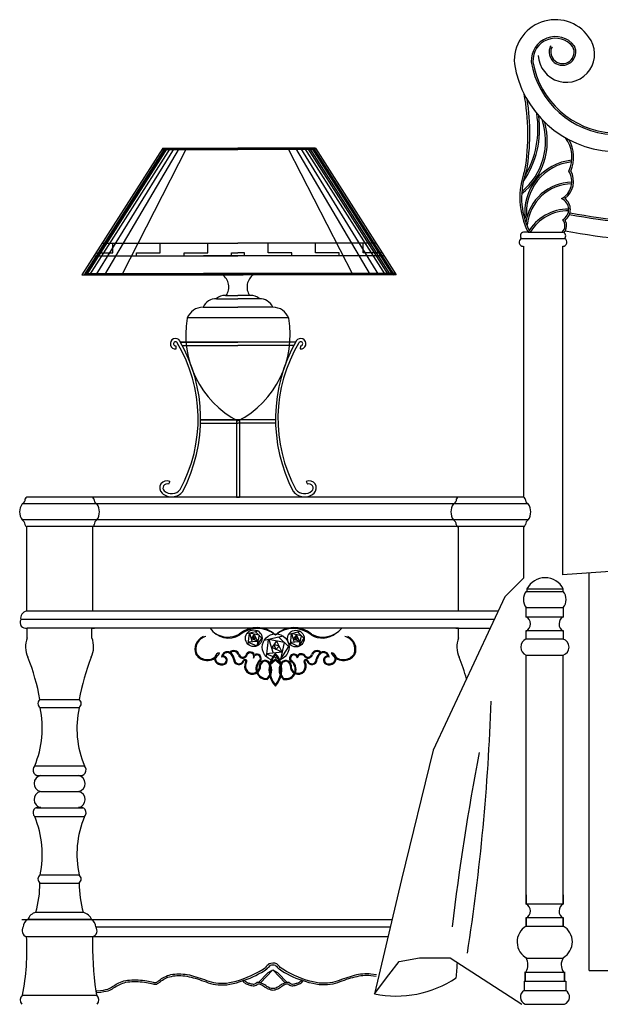
# Model space of a CAD drawing. Units: metres. Extents: x 347 to 408.6, y 4.3 to 19.3.
# Drawn here: x 360.3 to 361, y 9.7 to 10.9 of the extents above; entities that cross this region are included whole.
import ezdxf

# ---------------------------------------------------------------- set-up
doc = ezdxf.new("R2010")
doc.units = ezdxf.units.M
doc.layers.add('lines', color=2, linetype='Continuous')

msp = doc.modelspace()

# ---------------------------------------------------------------- linework, layer by layer
at = {"layer": 'lines'}
for p, q in [((360.504, 10.7587), (360.4085, 10.6089)), ((360.504, 10.7587), (360.5931, 10.7587)), ((360.6848, 10.7587), (360.5931, 10.7587)), ((360.6848, 10.7587), (360.7803, 10.6089)), ((360.9364, 10.6593), (360.9308, 10.6593)), ((360.9364, 10.6593), (360.9774, 10.6593)), ((360.9287, 10.6519), (360.9797, 10.6519)), ((360.6288, 10.6349), (360.6288, 10.6463)), ((360.6849, 10.6349), (360.6849, 10.6463)), ((360.7411, 10.6349), (360.7411, 10.6463)), ((360.9308, 10.6426), (360.9308, 10.3459)), ((360.9774, 10.2541), (360.9774, 10.6426)), ((360.6007, 10.6349), (360.5931, 10.6349)), ((360.6007, 10.6314), (360.6007, 10.6349)), ((360.6568, 10.6349), (360.6288, 10.6349)), ((360.6568, 10.6314), (360.6568, 10.6349)), ((360.713, 10.6349), (360.6849, 10.6349)), ((360.713, 10.6314), (360.713, 10.6349)), ((360.7637, 10.6349), (360.7411, 10.6349)), ((360.4085, 10.6089), (360.5992, 10.6089)), ((360.7377, 10.6089), (360.5931, 10.6089)), ((360.5194, 10.5249), (360.5197, 10.5212)), ((360.667, 10.5249), (360.6667, 10.5212)), ((360.6375, 10.4373), (360.5489, 10.4373)), ((360.5489, 10.4373), (360.5931, 10.4373)), ((360.5488, 10.4335), (360.5931, 10.4335)), ((360.5913, 10.4369), (360.5913, 10.3459)), ((360.6376, 10.4335), (360.5931, 10.4335)), ((360.595, 10.437), (360.595, 10.3459)), ((360.5125, 10.3645), (360.511, 10.3611)), ((360.6739, 10.3645), (360.6754, 10.3611)), ((360.931, 10.3459), (360.3433, 10.3459)), ((360.5913, 10.3459), (360.595, 10.3459)), ((360.9367, 10.3379), (360.3377, 10.3379)), ((360.9367, 10.3189), (360.3377, 10.3189)), ((360.9313, 10.3109), (360.3431, 10.3109)), ((360.3431, 10.2109), (360.3431, 10.3109)), ((360.4209, 10.3109), (360.4209, 10.2109)), ((360.8535, 10.3109), (360.8535, 10.2109)), ((360.9313, 10.2502), (360.9313, 10.3109)), ((361.0087, 9.7858), (361.0087, 10.2559)), ((360.9313, 10.2502), (360.9088, 10.2277)), ((360.9088, 10.2277), (360.8241, 10.0464)), ((360.9341, 10.2343), (360.9781, 10.2343)), ((360.9351, 10.2372), (360.9781, 10.2372)), ((360.9351, 10.2372), (360.9351, 10.2343)), ((360.978, 10.2343), (360.9781, 10.2343)), ((360.9781, 10.2343), (360.9781, 10.2372)), ((360.9009, 10.2109), (360.3431, 10.2109)), ((360.9339, 10.2044), (360.9783, 10.2044)), ((360.9341, 10.2151), (360.9781, 10.2151)), ((360.9341, 10.2042), (360.9341, 10.2151)), ((360.978, 10.2151), (360.978, 10.2042)), ((360.978, 10.2151), (360.9781, 10.2151)), ((360.8962, 10.2009), (360.3361, 10.2009)), ((360.4235, 10.1909), (360.3437, 10.1909)), ((360.3437, 10.1792), (360.3437, 10.1909)), ((360.5601, 10.1909), (360.4203, 10.1909)), ((360.4203, 10.1792), (360.4203, 10.1909)), ((360.7159, 10.1909), (360.5601, 10.1909)), ((360.6173, 10.1871), (360.6033, 10.184)), ((360.6064, 10.1847), (360.6049, 10.1719)), ((360.6067, 10.1847), (360.6099, 10.1746)), ((360.6181, 10.1824), (360.6067, 10.1847)), ((360.6124, 10.1836), (360.6087, 10.1782)), ((360.6166, 10.1752), (360.6124, 10.1836)), ((360.6214, 10.1791), (360.614, 10.1864)), ((360.6181, 10.1824), (360.6155, 10.1698)), ((360.6465, 10.1814), (360.6241, 10.1763)), ((360.6662, 10.1909), (360.6525, 10.1909)), ((360.6671, 10.1867), (360.6531, 10.1835)), ((360.6562, 10.1842), (360.6547, 10.1715)), ((360.6565, 10.1843), (360.6597, 10.1741)), ((360.6679, 10.1819), (360.6565, 10.1843)), ((360.6622, 10.1831), (360.6585, 10.1778)), ((360.6664, 10.1748), (360.6622, 10.1831)), ((360.6713, 10.1787), (360.6638, 10.1859)), ((360.6679, 10.1819), (360.6653, 10.1693)), ((360.8541, 10.1909), (360.7159, 10.1909)), ((360.8509, 10.1909), (360.8916, 10.1909)), ((360.8541, 10.1792), (360.8541, 10.1909)), ((360.9341, 10.1881), (360.978, 10.1881)), ((360.9341, 10.178), (360.9341, 10.1881)), ((360.978, 10.1881), (360.978, 10.178)), ((360.6166, 10.1752), (360.6051, 10.1741)), ((360.6051, 10.1741), (360.6155, 10.1698)), ((360.6166, 10.1752), (360.609, 10.1787)), ((360.6155, 10.1698), (360.6216, 10.1794)), ((360.629, 10.1774), (360.6266, 10.157)), ((360.6295, 10.1775), (360.6346, 10.1613)), ((360.6478, 10.1738), (360.6295, 10.1775)), ((360.6386, 10.1757), (360.6327, 10.1671)), ((360.6454, 10.1624), (360.6386, 10.1757)), ((360.6531, 10.1686), (360.6413, 10.1802)), ((360.6478, 10.1738), (360.6436, 10.1537)), ((360.6664, 10.1748), (360.6549, 10.1737)), ((360.6549, 10.1737), (360.6653, 10.1693)), ((360.6664, 10.1748), (360.6588, 10.1782)), ((360.6653, 10.1693), (360.6715, 10.179)), ((360.9341, 10.178), (360.9781, 10.178)), ((360.978, 10.178), (360.9781, 10.178)), ((360.6454, 10.1624), (360.627, 10.1605)), ((360.627, 10.1605), (360.6436, 10.1537)), ((360.6454, 10.1624), (360.6332, 10.1679)), ((360.6436, 10.1537), (360.6534, 10.1691)), ((360.9341, 10.1588), (360.9781, 10.1588)), ((360.9341, 9.8646), (360.9341, 10.1588)), ((360.978, 10.1588), (360.9781, 10.1588)), ((360.978, 9.8646), (360.978, 10.1588)), ((360.6304, 10.1466), (360.6374, 10.1531)), ((360.631, 10.1487), (360.6374, 10.1546)), ((360.6374, 10.1546), (360.6438, 10.1487)), ((360.6374, 10.1531), (360.6444, 10.1466)), ((360.3588, 10.1066), (360.4052, 10.1066)), ((360.3589, 10.0968), (360.4051, 10.0968)), ((360.8241, 10.0464), (360.7868, 9.8933)), ((360.3526, 10.0279), (360.4114, 10.0279)), ((360.3554, 10.0165), (360.4086, 10.0165)), ((360.3594, 9.9975), (360.4046, 9.9975)), ((360.3545, 9.9784), (360.4095, 9.9784)), ((360.3526, 9.9678), (360.4114, 9.9678)), ((360.3589, 9.8989), (360.4051, 9.8989)), ((360.7868, 9.8933), (360.7548, 9.7583)), ((360.3588, 9.8891), (360.4052, 9.8891)), ((360.9341, 9.8755), (360.9341, 9.8646)), ((360.978, 9.8755), (360.978, 9.8646)), ((360.978, 9.8755), (360.9781, 9.8755)), ((360.9339, 9.8648), (360.9783, 9.8648)), ((360.7756, 9.8459), (360.3374, 9.8459)), ((360.4195, 9.846), (360.3444, 9.846)), ((360.354, 9.8547), (360.4099, 9.8547)), ((360.9341, 9.8486), (360.978, 9.8486)), ((360.9341, 9.8486), (360.9341, 9.8384)), ((360.9341, 9.8384), (360.9341, 9.8486)), ((360.978, 9.8384), (360.978, 9.8486)), ((360.978, 9.8486), (360.978, 9.8384)), ((360.7735, 9.8372), (360.425, 9.8372)), ((360.9341, 9.8384), (360.9781, 9.8384)), ((360.978, 9.8384), (360.9781, 9.8384)), ((360.3429, 9.8259), (360.7708, 9.8259)), ((360.7717, 9.7805), (360.7838, 9.7966)), ((360.7838, 9.7966), (360.8079, 9.8006)), ((360.8079, 9.8006), (360.8442, 9.8006)), ((360.8442, 9.8006), (360.9292, 9.7458)), ((360.9341, 9.8002), (360.978, 9.8002)), ((360.6183, 9.7848), (360.6228, 9.7875)), ((360.6197, 9.7713), (360.6339, 9.786)), ((360.6228, 9.7875), (360.6257, 9.7895)), ((360.6339, 9.786), (360.6284, 9.7831)), ((360.649, 9.7713), (360.6348, 9.786)), ((360.6403, 9.7831), (360.6348, 9.786)), ((360.646, 9.7875), (360.6432, 9.7894)), ((360.6506, 9.7848), (360.646, 9.7875)), ((361.0087, 9.7858), (362.746, 9.7858)), ((360.456, 9.7728), (360.4581, 9.7734)), ((360.4581, 9.7734), (360.4603, 9.7739)), ((360.4603, 9.7739), (360.4625, 9.7743)), ((360.4625, 9.7743), (360.4649, 9.7745)), ((360.4649, 9.7745), (360.4674, 9.7747)), ((360.4674, 9.7747), (360.4699, 9.7748)), ((360.4699, 9.7748), (360.4724, 9.7748)), ((360.4724, 9.7748), (360.475, 9.7747)), ((360.475, 9.7747), (360.4776, 9.7745)), ((360.4776, 9.7745), (360.4802, 9.7742)), ((360.4802, 9.7742), (360.4827, 9.7738)), ((360.4827, 9.7738), (360.4851, 9.7735)), ((360.4851, 9.7735), (360.4873, 9.7731)), ((360.4982, 9.7729), (360.499, 9.7736)), ((360.499, 9.7736), (360.5001, 9.7744)), ((360.5001, 9.7744), (360.5013, 9.7753)), ((360.5013, 9.7753), (360.5027, 9.7762)), ((360.5013, 9.7728), (360.5024, 9.7736)), ((360.5024, 9.7736), (360.5038, 9.7745)), ((360.5027, 9.7762), (360.5042, 9.7771)), ((360.5038, 9.7745), (360.5052, 9.7754)), ((360.5042, 9.7771), (360.5059, 9.778)), ((360.5052, 9.7754), (360.5068, 9.7763)), ((360.5059, 9.778), (360.5077, 9.7789)), ((360.5068, 9.7763), (360.5085, 9.7771)), ((360.5077, 9.7789), (360.5096, 9.7797)), ((360.5085, 9.7771), (360.5103, 9.7778)), ((360.5096, 9.7797), (360.5117, 9.7803)), ((360.5103, 9.7778), (360.5122, 9.7784)), ((360.5117, 9.7803), (360.5138, 9.7809)), ((360.5122, 9.7784), (360.5143, 9.7789)), ((360.5138, 9.7809), (360.5161, 9.7813)), ((360.5143, 9.7789), (360.5164, 9.7793)), ((360.5161, 9.7813), (360.5184, 9.7816)), ((360.5164, 9.7793), (360.5186, 9.7796)), ((360.5184, 9.7816), (360.5207, 9.7817)), ((360.5186, 9.7796), (360.5208, 9.7797)), ((360.5207, 9.7817), (360.5231, 9.7818)), ((360.5208, 9.7797), (360.5231, 9.7798)), ((360.5231, 9.7818), (360.5256, 9.7818)), ((360.5231, 9.7798), (360.5255, 9.7798)), ((360.5255, 9.7798), (360.5279, 9.7796)), ((360.5256, 9.7818), (360.5281, 9.7816)), ((360.5279, 9.7796), (360.5303, 9.7793)), ((360.5281, 9.7816), (360.5306, 9.7813)), ((360.5303, 9.7793), (360.5327, 9.779)), ((360.5306, 9.7813), (360.5331, 9.7809)), ((360.5327, 9.779), (360.5352, 9.7785)), ((360.5331, 9.7809), (360.5356, 9.7805)), ((360.5352, 9.7785), (360.5376, 9.7779)), ((360.5356, 9.7805), (360.5381, 9.7799)), ((360.5376, 9.7779), (360.5401, 9.7773)), ((360.5381, 9.7799), (360.5406, 9.7792)), ((360.5401, 9.7773), (360.5426, 9.7766)), ((360.5406, 9.7792), (360.5432, 9.7785)), ((360.5426, 9.7766), (360.5451, 9.7758)), ((360.5432, 9.7785), (360.5457, 9.7777)), ((360.5451, 9.7758), (360.5476, 9.775)), ((360.5457, 9.7777), (360.5482, 9.7769)), ((360.5476, 9.775), (360.5501, 9.7741)), ((360.5482, 9.7769), (360.5508, 9.776)), ((360.5501, 9.7741), (360.5527, 9.7732)), ((360.5508, 9.776), (360.5533, 9.775)), ((360.5533, 9.775), (360.5559, 9.7741)), ((360.5559, 9.7741), (360.5586, 9.7733)), ((360.5586, 9.7733), (360.5613, 9.7725)), ((360.587, 9.7722), (360.5909, 9.7733)), ((360.5909, 9.7733), (360.5951, 9.7745)), ((360.5951, 9.7745), (360.5994, 9.7761)), ((360.5957, 9.7726), (360.6001, 9.7742)), ((360.5994, 9.7761), (360.604, 9.7779)), ((360.6001, 9.7742), (360.6005, 9.7744)), ((360.604, 9.7779), (360.6088, 9.78)), ((360.6088, 9.78), (360.6136, 9.7823)), ((360.6136, 9.7823), (360.6183, 9.7848)), ((360.6175, 9.7718), (360.6284, 9.7831)), ((360.6513, 9.7718), (360.6403, 9.7831)), ((360.6553, 9.7823), (360.6506, 9.7848)), ((360.6601, 9.78), (360.6553, 9.7823)), ((360.6648, 9.7779), (360.6601, 9.78)), ((360.6694, 9.7761), (360.6648, 9.7779)), ((360.6687, 9.7742), (360.6683, 9.7744)), ((360.6732, 9.7726), (360.6687, 9.7742)), ((360.6738, 9.7745), (360.6694, 9.7761)), ((360.678, 9.7733), (360.6738, 9.7745)), ((360.6819, 9.7722), (360.678, 9.7733)), ((360.7103, 9.7733), (360.7076, 9.7725)), ((360.7129, 9.7741), (360.7103, 9.7733)), ((360.7155, 9.775), (360.7129, 9.7741)), ((360.7181, 9.776), (360.7155, 9.775)), ((360.7188, 9.7741), (360.7162, 9.7732)), ((360.7206, 9.7769), (360.7181, 9.776)), ((360.7213, 9.775), (360.7188, 9.7741)), ((360.7232, 9.7777), (360.7206, 9.7769)), ((360.7238, 9.7758), (360.7213, 9.775)), ((360.7257, 9.7785), (360.7232, 9.7777)), ((360.7263, 9.7766), (360.7238, 9.7758)), ((360.7283, 9.7792), (360.7257, 9.7785)), ((360.7288, 9.7773), (360.7263, 9.7766)), ((360.7308, 9.7799), (360.7283, 9.7792)), ((360.7313, 9.7779), (360.7288, 9.7773)), ((360.7333, 9.7805), (360.7308, 9.7799)), ((360.7337, 9.7785), (360.7313, 9.7779)), ((360.7358, 9.7809), (360.7333, 9.7805)), ((360.7362, 9.779), (360.7337, 9.7785)), ((360.7383, 9.7813), (360.7358, 9.7809)), ((360.7386, 9.7793), (360.7362, 9.779)), ((360.7408, 9.7816), (360.7383, 9.7813)), ((360.741, 9.7796), (360.7386, 9.7793)), ((360.7433, 9.7818), (360.7408, 9.7816)), ((360.7434, 9.7798), (360.741, 9.7796)), ((360.7457, 9.7818), (360.7433, 9.7818)), ((360.7457, 9.7798), (360.7434, 9.7798)), ((360.7482, 9.7817), (360.7457, 9.7818)), ((360.7481, 9.7797), (360.7457, 9.7798)), ((360.7503, 9.7796), (360.7481, 9.7797)), ((360.7505, 9.7816), (360.7482, 9.7817)), ((360.7567, 9.7788), (360.7503, 9.7796)), ((360.7569, 9.7808), (360.7505, 9.7816)), ((360.7548, 9.7583), (360.7717, 9.7805)), ((360.9331, 9.7732), (360.9331, 9.7841)), ((360.9331, 9.7841), (360.9331, 9.7732)), ((360.9331, 9.784), (360.9797, 9.784)), ((360.9797, 9.7732), (360.9797, 9.7841)), ((360.9797, 9.7841), (360.9797, 9.7732)), ((360.4249, 9.7617), (360.426, 9.7618)), ((360.426, 9.7618), (360.4305, 9.7623)), ((360.4305, 9.7623), (360.434, 9.7627)), ((360.434, 9.7627), (360.4368, 9.7633)), ((360.4368, 9.7633), (360.439, 9.7638)), ((360.4372, 9.7613), (360.4396, 9.7619)), ((360.439, 9.7638), (360.4407, 9.7645)), ((360.4396, 9.7619), (360.4415, 9.7626)), ((360.4407, 9.7645), (360.4421, 9.7651)), ((360.4415, 9.7626), (360.4431, 9.7634)), ((360.4421, 9.7651), (360.4434, 9.7659)), ((360.4431, 9.7634), (360.4445, 9.7642)), ((360.4434, 9.7659), (360.4447, 9.7667)), ((360.4445, 9.7642), (360.4458, 9.7651)), ((360.4447, 9.7667), (360.4461, 9.7676)), ((360.4458, 9.7651), (360.4472, 9.766)), ((360.4461, 9.7676), (360.4475, 9.7685)), ((360.4472, 9.766), (360.4486, 9.7669)), ((360.4475, 9.7685), (360.449, 9.7695)), ((360.4486, 9.7669), (360.45, 9.7678)), ((360.449, 9.7695), (360.4506, 9.7704)), ((360.45, 9.7678), (360.4516, 9.7686)), ((360.4506, 9.7704), (360.4523, 9.7712)), ((360.4516, 9.7686), (360.4532, 9.7694)), ((360.4523, 9.7712), (360.4541, 9.772)), ((360.4532, 9.7694), (360.4549, 9.7702)), ((360.4541, 9.772), (360.456, 9.7728)), ((360.4549, 9.7702), (360.4567, 9.7709)), ((360.4567, 9.7709), (360.4586, 9.7714)), ((360.4586, 9.7714), (360.4606, 9.7719)), ((360.4606, 9.7719), (360.4628, 9.7723)), ((360.4628, 9.7723), (360.4651, 9.7725)), ((360.4651, 9.7725), (360.4675, 9.7727)), ((360.4675, 9.7727), (360.4699, 9.7728)), ((360.4699, 9.7728), (360.4724, 9.7728)), ((360.4724, 9.7728), (360.4749, 9.7727)), ((360.4749, 9.7727), (360.4774, 9.7725)), ((360.4774, 9.7725), (360.4799, 9.7722)), ((360.4799, 9.7722), (360.4824, 9.7719)), ((360.4824, 9.7719), (360.4847, 9.7715)), ((360.4847, 9.7715), (360.4869, 9.7711)), ((360.4869, 9.7711), (360.4889, 9.7707)), ((360.4873, 9.7731), (360.4893, 9.7727)), ((360.4889, 9.7707), (360.4907, 9.7704)), ((360.4893, 9.7727), (360.4911, 9.7723)), ((360.4907, 9.7704), (360.4922, 9.7701)), ((360.4911, 9.7723), (360.4926, 9.772)), ((360.4922, 9.7701), (360.4934, 9.7698)), ((360.4926, 9.772), (360.4937, 9.7718)), ((360.4934, 9.7698), (360.4944, 9.7696)), ((360.4937, 9.7718), (360.4946, 9.7716)), ((360.4944, 9.7696), (360.4953, 9.7695)), ((360.4946, 9.7716), (360.4953, 9.7715)), ((360.4953, 9.7715), (360.4959, 9.7716)), ((360.4953, 9.7695), (360.4962, 9.7696)), ((360.4959, 9.7716), (360.4964, 9.7717)), ((360.4962, 9.7696), (360.4971, 9.7698)), ((360.4964, 9.7717), (360.4969, 9.772)), ((360.4969, 9.772), (360.4975, 9.7724)), ((360.4971, 9.7698), (360.4979, 9.7703)), ((360.4975, 9.7724), (360.4982, 9.7729)), ((360.4979, 9.7703), (360.4987, 9.7708)), ((360.4987, 9.7708), (360.4994, 9.7713)), ((360.4994, 9.7713), (360.5002, 9.772)), ((360.5002, 9.772), (360.5013, 9.7728)), ((360.5527, 9.7732), (360.5553, 9.7722)), ((360.5553, 9.7722), (360.558, 9.7713)), ((360.558, 9.7713), (360.5607, 9.7705)), ((360.5607, 9.7705), (360.5636, 9.7698)), ((360.5613, 9.7725), (360.5641, 9.7718)), ((360.5636, 9.7698), (360.5666, 9.7692)), ((360.5641, 9.7718), (360.5669, 9.7712)), ((360.5666, 9.7692), (360.5697, 9.7688)), ((360.5669, 9.7712), (360.5699, 9.7708)), ((360.5697, 9.7688), (360.573, 9.7687)), ((360.5699, 9.7708), (360.573, 9.7707)), ((360.573, 9.7707), (360.5762, 9.7707)), ((360.573, 9.7687), (360.5763, 9.7687)), ((360.5762, 9.7707), (360.5796, 9.771)), ((360.5763, 9.7687), (360.5799, 9.769)), ((360.5796, 9.771), (360.5832, 9.7715)), ((360.5799, 9.769), (360.5835, 9.7695)), ((360.5832, 9.7715), (360.587, 9.7722)), ((360.5835, 9.7695), (360.5874, 9.7703)), ((360.5874, 9.7703), (360.5914, 9.7713)), ((360.5914, 9.7713), (360.5957, 9.7726)), ((360.6774, 9.7713), (360.6732, 9.7726)), ((360.6815, 9.7703), (360.6774, 9.7713)), ((360.6853, 9.7695), (360.6815, 9.7703)), ((360.6857, 9.7715), (360.6819, 9.7722)), ((360.689, 9.769), (360.6853, 9.7695)), ((360.6892, 9.771), (360.6857, 9.7715)), ((360.6925, 9.7687), (360.689, 9.769)), ((360.6926, 9.7707), (360.6892, 9.771)), ((360.6959, 9.7687), (360.6925, 9.7687)), ((360.6959, 9.7707), (360.6926, 9.7707)), ((360.699, 9.7708), (360.6959, 9.7707)), ((360.6992, 9.7688), (360.6959, 9.7687)), ((360.702, 9.7712), (360.699, 9.7708)), ((360.7023, 9.7692), (360.6992, 9.7688)), ((360.7048, 9.7718), (360.702, 9.7712)), ((360.7053, 9.7698), (360.7023, 9.7692)), ((360.7076, 9.7725), (360.7048, 9.7718)), ((360.7081, 9.7705), (360.7053, 9.7698)), ((360.7109, 9.7713), (360.7081, 9.7705)), ((360.7136, 9.7722), (360.7109, 9.7713)), ((360.7162, 9.7732), (360.7136, 9.7722)), ((360.9318, 9.7732), (360.981, 9.7732)), ((360.9318, 9.7732), (360.9318, 9.7623)), ((360.9318, 9.7623), (360.981, 9.7623)), ((360.981, 9.7732), (360.981, 9.7623)), ((360.3381, 9.7566), (360.4259, 9.7566)), ((360.4253, 9.7598), (360.4261, 9.7598)), ((360.4261, 9.7598), (360.4307, 9.7603)), ((360.4307, 9.7603), (360.4343, 9.7608)), ((360.4343, 9.7608), (360.4372, 9.7613)), ((360.7548, 9.7583), (360.7551, 9.7584)), ((360.9331, 9.7459), (360.9797, 9.7459))]:
    msp.add_line(p, q, dxfattribs=at)
at = {"layer": 'lines', "linetype": 'ByBlock', "ltscale": 5000}
for p, q in [((360.5066, 10.7587), (360.4112, 10.6089)), ((360.5075, 10.7587), (360.412, 10.6089)), ((360.5084, 10.7587), (360.4129, 10.6089)), ((360.5093, 10.7587), (360.4139, 10.6089)), ((360.5129, 10.7587), (360.4174, 10.6089)), ((360.5176, 10.7587), (360.425, 10.6089)), ((360.5235, 10.7587), (360.4351, 10.6089)), ((360.5323, 10.7587), (360.4555, 10.6089)), ((360.503, 10.7572), (360.5931, 10.7572)), ((360.6848, 10.7572), (360.5931, 10.7572)), ((360.6522, 10.7587), (360.7291, 10.6089)), ((360.6611, 10.7587), (360.7494, 10.6089)), ((360.667, 10.7587), (360.7595, 10.6089)), ((360.6717, 10.7587), (360.7671, 10.6089)), ((360.6752, 10.7587), (360.7707, 10.6089)), ((360.6779, 10.7587), (360.7733, 10.6089)), ((360.6806, 10.7587), (360.776, 10.6089)), ((360.6823, 10.7587), (360.778, 10.6085)), ((360.4324, 10.6463), (360.5931, 10.6463)), ((360.4451, 10.6349), (360.4451, 10.6463)), ((360.5012, 10.6349), (360.5012, 10.6463)), ((360.5574, 10.6349), (360.5574, 10.6463)), ((360.7564, 10.6463), (360.5931, 10.6463)), ((360.4229, 10.6314), (360.5931, 10.6314)), ((360.4251, 10.6349), (360.4451, 10.6349)), ((360.4732, 10.6314), (360.4732, 10.6349)), ((360.4732, 10.6349), (360.5012, 10.6349)), ((360.5293, 10.6314), (360.5293, 10.6349)), ((360.5293, 10.6349), (360.5574, 10.6349)), ((360.766, 10.6314), (360.5525, 10.6314)), ((360.5855, 10.6314), (360.5855, 10.6349)), ((360.5855, 10.6349), (360.5931, 10.6349)), ((360.413, 10.6104), (360.5992, 10.6104)), ((360.7793, 10.6104), (360.5525, 10.6104)), ((360.7803, 10.6089), (360.6114, 10.6089)), ((360.5677, 10.5806), (360.5931, 10.5805)), ((360.5782, 10.5843), (360.5931, 10.5842)), ((360.6079, 10.5843), (360.5931, 10.5842)), ((360.6184, 10.5806), (360.5931, 10.5805)), ((360.5518, 10.5707), (360.5931, 10.5707)), ((360.6344, 10.5707), (360.5931, 10.5707)), ((360.5333, 10.5583), (360.6529, 10.5583)), ((360.6612, 10.5291), (360.5252, 10.5291)), ((360.5252, 10.5291), (360.5931, 10.5291)), ((360.5273, 10.5253), (360.5931, 10.5253)), ((360.6591, 10.5253), (360.5931, 10.5253))]:
    msp.add_line(p, q, dxfattribs=at)
at = {"layer": 'lines'}
for points in [[(360.6143, 10.1798), (360.6106, 10.1809), (360.6121, 10.1773)], [(360.6417, 10.1696), (360.6357, 10.1714), (360.6381, 10.1656)], [(360.6641, 10.1793), (360.6604, 10.1804), (360.6619, 10.1768)]]:
    msp.add_lwpolyline(points, close=True, dxfattribs=at)
for centre, radius in [((360.6118, 10.1789), 0.00986), ((360.6377, 10.1683), 0.0158), ((360.6616, 10.1785), 0.00986)]:
    msp.add_circle(centre, radius, dxfattribs=at)
for centre, radius, start, end in [((360.9686, 10.8622), 0.0485, 35.6997, 184.3594), ((360.9686, 10.8622), 0.0285, 37.7744, 182.8663), ((360.9686, 10.8622), 0.0265, 38.191, 182.6183), ((360.9818, 10.8699), 0.0333, 182.4093, 38.2365), ((360.9771, 10.8725), 0.0158, 153.0472, 26.9528), ((360.9771, 10.8725), 0.0138, 153.0472, 26.1764), ((361.0418, 10.8778), 0.1231, 189.0191, 266.6509), ((361.0418, 10.8778), 0.1031, 189.5115, 266.9315), ((361.0418, 10.8778), 0.1011, 189.5782, 266.9642), ((360.6863, 10.7749), 0.25, 350.3032, 11.0916), ((360.6831, 10.7758), 0.2554, 350.2036, 9.1396), ((360.839, 10.7817), 0.1091, 328.5845, 9.4878), ((360.8789, 10.7674), 0.0803, 308.3955, 15.9332), ((360.8789, 10.7674), 0.0783, 309.7278, 18.6989), ((360.839, 10.7817), 0.1111, 325.5388, 7.7989), ((360.9506, 10.7481), 0.0378, 334.0051, 37.2971), ((360.9506, 10.7481), 0.0398, 335.595, 31.4648), ((360.9944, 10.6829), 0.0619, 96.15, 186.5909), ((360.9944, 10.6829), 0.0599, 96.15, 186.5909), ((361.0179, 10.7001), 0.0912, 159.0343, 206.6025), ((361.0179, 10.7001), 0.0892, 159.0343, 205.8016), ((360.9653, 10.7192), 0.0229, 298.2455, 32.6575), ((360.9653, 10.7192), 0.0249, 306.1585, 30.076), ((360.9889, 10.6629), 0.0556, 90.7078, 172.2799), ((360.9889, 10.6629), 0.0536, 90.8972, 174.8799), ((360.9704, 10.6861), 0.0141, 299.2424, 66.2157), ((360.9704, 10.6861), 0.0161, 307.2617, 53.7043), ((360.9843, 10.6312), 0.0555, 89.7044, 149.646), ((360.9843, 10.6312), 0.0535, 89.7429, 148.3842), ((361.1039, 11.2878), 0.6189, 258.9706, 284.1996), ((361.1039, 11.2871), 0.6162, 258.9775, 284.192), ((360.9696, 10.6669), 0.0104, 313.2665, 41.5437), ((360.9696, 10.6669), 0.0124, 318.9257, 30.9634), ((360.9316, 10.655), 0.00432, 100.1163, 227.4477), ((360.9767, 10.655), 0.00432, 312.5523, 79.8837), ((361.1041, 11.294), 0.645, 258.9515, 284.2937), ((360.9308, 10.6475), 0.00489, 116.4058, 269.8315), ((360.9774, 10.6475), 0.00489, 270.1685, 63.5942), ((360.5647, 10.5944), 0.0176, 325.6014, 55.651), ((360.6214, 10.5944), 0.0176, 124.349, 214.3986), ((360.5677, 10.5628), 0.0178, 90, 153.8109), ((360.5771, 10.5708), 0.0136, 85.2699, 133.6097), ((360.609, 10.5708), 0.0136, 46.3903, 94.7301), ((360.6184, 10.5628), 0.0178, 26.1891, 90), ((360.5521, 10.5502), 0.0204, 90.9754, 159.1082), ((360.6341, 10.5502), 0.0204, 20.8918, 89.0246), ((360.6458, 10.5376), 0.1145, 169.9962, 242.6044), ((360.5404, 10.5376), 0.1145, 297.3956, 10.0038), ((360.5192, 10.5273), 0.00616, 32.0735, 275.454), ((360.3636, 10.4384), 0.1853, 332.3858, 29.8079), ((360.8228, 10.4384), 0.1853, 150.1921, 207.6142), ((360.6673, 10.5273), 0.00616, 264.546, 147.9265), ((360.5192, 10.5273), 0.00242, 32.0735, 275.454), ((360.3704, 10.4386), 0.1756, 331.461, 30.8136), ((360.816, 10.4386), 0.1756, 149.1864, 208.539), ((360.6673, 10.5273), 0.00242, 264.546, 147.9265), ((360.5091, 10.3567), 0.00849, 66.2695, 227.016), ((360.5091, 10.3567), 0.00475, 66.2695, 227.016), ((360.6773, 10.3567), 0.00849, 312.984, 113.7305), ((360.6773, 10.3567), 0.00475, 312.984, 113.7305), ((360.3438, 10.3432), 0.00268, 100.7984, 164.9842), ((360.4201, 10.3432), 0.00268, 15.0158, 79.2016), ((360.5146, 10.3627), 0.0166, 227.0772, 322.3729), ((360.5146, 10.3626), 0.0127, 226.9126, 322.2806), ((360.6718, 10.3627), 0.0166, 217.6271, 312.9228), ((360.6718, 10.3626), 0.0127, 217.7194, 313.0874), ((360.8543, 10.3432), 0.00268, 100.7984, 164.9842), ((360.9305, 10.3432), 0.00268, 15.0158, 79.2016), ((360.3516, 10.3284), 0.0169, 145.6843, 214.3157), ((360.3353, 10.3433), 0.00594, 293.6015, 5.9776), ((360.4286, 10.3433), 0.00594, 174.0224, 246.3985), ((360.4123, 10.3284), 0.0169, 325.6843, 34.3157), ((360.862, 10.3284), 0.0169, 145.6843, 214.3157), ((360.8458, 10.3433), 0.00594, 293.6015, 5.9776), ((360.939, 10.3433), 0.00594, 174.0224, 246.3985), ((360.9227, 10.3284), 0.0169, 325.6843, 34.3157), ((360.334, 10.3128), 0.00713, 4.0724, 58.2419), ((360.3439, 10.3136), 0.00284, 182.7618, 252.4722), ((360.4201, 10.3136), 0.00284, 287.5278, 357.2382), ((360.43, 10.3128), 0.00713, 121.7581, 175.9276), ((360.8444, 10.3128), 0.00713, 4.0724, 58.2419), ((360.8543, 10.3136), 0.00284, 182.7618, 252.4722), ((360.9305, 10.3136), 0.00284, 287.5278, 357.2382), ((360.9404, 10.3128), 0.00713, 121.7581, 175.9276), ((361.8603, -2.8056), 13.0895, 85.9826, 93.86786), ((360.9566, 10.2263), 0.0241, 26.9048, 153.1131), ((360.9466, 10.2247), 0.0157, 142.5334, 217.4666), ((360.9663, 10.2247), 0.0152, 320.817, 39.183), ((360.3445, 10.2024), 0.0086, 99.939, 190.2048), ((360.9296, 10.1958), 0.00958, 298.4959, 63.2217), ((360.9826, 10.1958), 0.00958, 116.7783, 241.5041), ((360.3421, 10.1975), 0.00686, 150.9844, 283.5611), ((360.4219, 10.1975), 0.00686, 256.4389, 283.5611), ((360.5819, 10.2051), 0.026, 213.2929, 300.9124), ((360.581, 10.2086), 0.0283, 237.3129, 298.7721), ((360.6155, 10.1601), 0.0315, 45.7891, 131.3939), ((360.6162, 10.1578), 0.0327, 49.5965, 130.0617), ((360.6593, 10.1601), 0.0315, 48.6061, 134.2109), ((360.6586, 10.1578), 0.0327, 49.9383, 130.4035), ((360.6929, 10.2051), 0.026, 239.0876, 308.3442), ((360.6938, 10.2086), 0.0283, 241.2279, 321.2761), ((360.8525, 10.1975), 0.00686, 256.4389, 283.5611), ((360.3699, 10.1688), 0.0282, 158.2318, 206.0757), ((360.3941, 10.1688), 0.0282, 333.9243, 21.7682), ((360.5585, 10.1659), 0.0164, 114.0476, 202.3457), ((360.5585, 10.1659), 0.0153, 102.3075, 201.9354), ((360.7163, 10.1659), 0.0153, 338.0646, 77.6925), ((360.7163, 10.1659), 0.0164, 337.6543, 65.9524), ((360.8803, 10.1688), 0.0282, 158.2318, 206.0757), ((360.9381, 10.1684), 0.0104, 112.6267, 247.3733), ((360.9748, 10.1684), 0.0101, 288.7349, 71.2651), ((360.5568, 10.1687), 0.0162, 213.9541, 334.036), ((360.5568, 10.1687), 0.0151, 214.3703, 321.0388), ((360.5723, 10.1548), 0.0069, 98.1888, 231.686), ((360.5723, 10.1548), 0.00582, 130.6693, 231.3946), ((360.5805, 10.1561), 0.00682, 61.3828, 175.1686), ((360.5805, 10.1561), 0.00574, 61.9076, 159.8943), ((360.5753, 10.1528), 0.00525, 294.5543, 92.1973), ((360.5767, 10.1517), 0.0115, 11.2151, 55.421), ((360.5881, 10.1576), 0.00675, 17.3352, 133.5095), ((360.5767, 10.1517), 0.0126, 10.7182, 55.6939), ((360.5881, 10.1576), 0.00567, 17.3352, 133.5095), ((360.5988, 10.1609), 0.00547, 197.3352, 327.8119), ((360.5988, 10.1609), 0.00439, 197.3352, 325.3289), ((360.6076, 10.1573), 0.00537, 21.4973, 167.6911), ((360.6076, 10.1573), 0.00429, 332.9019, 170.2244), ((360.6155, 10.155), 0.00408, 324.3021, 175.0285), ((360.6155, 10.155), 0.00516, 322.7014, 124.0462), ((360.6589, 10.1417), 0.0291, 138.5084, 222.4366), ((360.6589, 10.1417), 0.0281, 138.5084, 219.965), ((360.6159, 10.1417), 0.0281, 320.035, 41.4916), ((360.6159, 10.1417), 0.0291, 317.5634, 41.4916), ((360.6593, 10.155), 0.00516, 37.7906, 218.3549), ((360.6593, 10.155), 0.00408, 4.9715, 215.6979), ((360.668, 10.1547), 0.00581, 43.3719, 143.5664), ((360.668, 10.1547), 0.00473, 44.6585, 172.2151), ((360.676, 10.1609), 0.00547, 212.1881, 342.6648), ((360.676, 10.1609), 0.00439, 210.8114, 342.6648), ((360.6867, 10.1576), 0.00675, 46.4905, 162.6648), ((360.6867, 10.1576), 0.00567, 46.4905, 162.6648), ((360.6981, 10.1517), 0.0126, 124.3061, 169.2818), ((360.6981, 10.1517), 0.0115, 124.579, 168.7849), ((360.6943, 10.1561), 0.00682, 4.8314, 118.6172), ((360.6943, 10.1561), 0.00574, 20.1057, 118.0924), ((360.6995, 10.1528), 0.00525, 87.8027, 245.4457), ((360.7025, 10.1548), 0.0069, 308.314, 81.8112), ((360.718, 10.1687), 0.0162, 205.964, 326.0459), ((360.7025, 10.1548), 0.00582, 308.6054, 49.3307), ((360.718, 10.1687), 0.0151, 218.9612, 325.6297), ((360.0956, 10.0581), 0.2676, 10.4283, 21.5392), ((360.6684, 10.0581), 0.2676, 158.4608, 169.5717), ((360.5741, 10.158), 0.0105, 234.8723, 288.7795), ((360.5741, 10.158), 0.00942, 235.0578, 288.4381), ((360.5753, 10.1528), 0.00417, 295.2807, 112.6775), ((360.5942, 10.1539), 0.00625, 180.4287, 342.4101), ((360.5942, 10.1539), 0.00517, 179.3764, 343.0099), ((360.6013, 10.1515), 0.00237, 314.3083, 157.2219), ((360.6013, 10.1515), 0.00129, 308.3083, 155.2706), ((360.6104, 10.1458), 0.00952, 150.4027, 6.552), ((360.6104, 10.1458), 0.00844, 151.5705, 7.3184), ((360.627, 10.1429), 0.0127, 130.2023, 272.9318), ((360.627, 10.1429), 0.0116, 129.5962, 271.2701), ((360.6251, 10.1463), 0.00638, 21.5959, 174.8143), ((360.6251, 10.1463), 0.0053, 2.9613, 173.6322), ((360.6192, 10.1413), 0.0129, 308.9632, 31.7692), ((360.6192, 10.1413), 0.0139, 307.459, 31.7692), ((360.6556, 10.1413), 0.0139, 148.2308, 232.541), ((360.6556, 10.1413), 0.0129, 148.2308, 231.4503), ((360.6497, 10.1463), 0.00638, 5.1857, 158.4041), ((360.6497, 10.1463), 0.0053, 6.3678, 177.0387), ((360.6497, 10.1422), 0.0122, 257.9663, 58.8996), ((360.6497, 10.1422), 0.0111, 259.2227, 59.9486), ((360.6644, 10.1458), 0.00952, 173.448, 29.5973), ((360.6644, 10.1458), 0.00844, 172.6816, 28.4295), ((360.6735, 10.1515), 0.00237, 22.7781, 225.6917), ((360.6735, 10.1515), 0.00129, 24.7294, 231.6917), ((360.6806, 10.1539), 0.00625, 197.5899, 359.5713), ((360.6806, 10.1539), 0.00517, 196.9901, 0.6236), ((360.6995, 10.1528), 0.00417, 67.3225, 244.7193), ((360.7007, 10.158), 0.0105, 251.2205, 305.1277), ((360.7007, 10.158), 0.00942, 251.5619, 304.9422), ((360.606, 10.0581), 0.2676, 15.7731, 21.5392), ((360.3625, 10.1017), 0.00613, 127.3274, 233.7688), ((360.4014, 10.1017), 0.00613, 306.2312, 52.6726), ((358.4194, 10.1866), 2.4746, 351.1563, 358.094), ((360.2458, 10.0724), 0.1157, 337.3691, 12.1433), ((360.5182, 10.0724), 0.1157, 167.8567, 202.6309), ((363.8739, 9.4718), 3.0495, 169.1911, 173.1109), ((360.3575, 10.0231), 0.00693, 135.6737, 288.3405), ((360.4064, 10.0231), 0.00693, 251.6595, 44.3263), ((360.3615, 10.007), 0.00971, 100.3775, 257.536), ((360.4025, 10.007), 0.00971, 282.464, 79.6225), ((360.3615, 9.988), 0.00971, 102.3657, 259.7208), ((360.4025, 9.988), 0.00971, 280.2792, 77.6343), ((360.3571, 9.9725), 0.00652, 66.395, 225.9885), ((360.4069, 9.9725), 0.00652, 314.0115, 113.605), ((360.2458, 9.9233), 0.1157, 347.8568, 22.631), ((360.5182, 9.9233), 0.1157, 157.369, 192.1432), ((360.3625, 9.894), 0.00613, 126.2312, 232.6726), ((360.4014, 9.894), 0.00613, 307.3274, 53.7688), ((360.2219, 9.8905), 0.1369, 344.8385, 359.4383), ((360.5421, 9.8905), 0.1369, 180.5617, 195.1615), ((360.9296, 9.8562), 0.00958, 298.4959, 63.2217), ((360.9826, 9.8562), 0.00958, 116.7783, 241.5041), ((360.349, 9.8372), 0.00992, 117.3364, 179.2458), ((360.3571, 9.8416), 0.0134, 103.1108, 161.0056), ((360.4055, 9.8389), 0.0163, 25.1788, 74.1409), ((360.415, 9.8372), 0.00992, 0.7542, 62.6636), ((360.345, 9.8329), 0.00735, 143.3767, 253.333), ((360.419, 9.8329), 0.00735, 286.667, 36.6233), ((360.9451, 9.8196), 0.0217, 120.1741, 243.3718), ((360.9671, 9.8197), 0.0217, 300.3349, 59.6651), ((360.0758, 9.8095), 0.2676, 348.6082, 3.5152), ((360.8283, 9.8178), 0.4073, 178.8693, 187.9694), ((360.9191, 9.7927), 0.0171, 329.4254, 28.857), ((360.9907, 9.7926), 0.0151, 146.7294, 214.9882), ((360.5676, 9.8735), 0.1045, 288.2789, 304.6932), ((360.6607, 9.7596), 0.046, 132.2357, 139.6056), ((360.6082, 9.81), 0.0293, 310.0694, 321.8024), ((360.6346, 9.7799), 0.0146, 72.7974, 109.4779), ((360.6344, 9.7805), 0.0118, 73.9401, 106.0599), ((360.6607, 9.81), 0.0293, 218.1976, 229.8411), ((360.6082, 9.7596), 0.046, 40.3944, 48.1034), ((360.7013, 9.8735), 0.1045, 235.3068, 251.7211), ((360.4461, 9.8178), 0.4073, 354.2717, 356.8081), ((360.6136, 9.7862), 0.0197, 219.9146, 227.2804), ((360.6136, 9.7862), 0.0177, 222.3069, 227.2804), ((360.6081, 9.7802), 0.00948, 227.2804, 248.9482), ((360.6608, 9.7802), 0.00948, 291.0518, 312.7196), ((360.6553, 9.7862), 0.0177, 312.7196, 317.6931), ((360.6553, 9.7862), 0.0197, 312.7196, 320.0854), ((360.7808, 9.8816), 0.126, 258.0707, 304.0149), ((360.6081, 9.7802), 0.0115, 227.2804, 248.9482), ((360.6169, 9.8031), 0.036, 248.9482, 255.9771), ((360.6169, 9.8031), 0.034, 248.9482, 255.9771), ((360.6119, 9.7832), 0.0155, 255.9771, 266.69), ((360.6119, 9.7832), 0.0135, 255.9771, 266.69), ((360.6114, 9.7749), 0.00712, 266.69, 306.8515), ((360.6114, 9.7749), 0.00512, 266.69, 306.8515), ((360.6176, 9.7666), 0.00523, 65.5325, 126.8515), ((360.6176, 9.7666), 0.00323, 65.5325, 126.8515), ((360.5988, 9.7252), 0.0487, 63.4579, 65.5325), ((360.5988, 9.7252), 0.0507, 63.4579, 65.5325), ((360.5869, 9.7015), 0.0752, 61.7888, 63.4579), ((360.5869, 9.7015), 0.0772, 61.7888, 63.4579), ((360.5914, 9.7098), 0.0657, 59.208, 61.7888), ((360.5914, 9.7098), 0.0677, 59.208, 61.7888), ((360.6917, 9.8781), 0.1302, 239.208, 241.0416), ((360.6917, 9.8781), 0.1282, 239.208, 241.0416), ((360.634, 9.7738), 0.0109, 241.0416, 258.7013), ((360.634, 9.7738), 0.00891, 241.0416, 258.7013), ((360.6381, 9.7944), 0.0319, 258.7013, 263.4505), ((360.6381, 9.7944), 0.0299, 258.7013, 263.0104), ((360.6308, 9.7944), 0.0299, 276.9896, 281.2987), ((360.6308, 9.7944), 0.0319, 276.5495, 281.2987), ((360.6349, 9.7738), 0.00891, 281.2987, 298.9584), ((360.6349, 9.7738), 0.0109, 281.2987, 298.9584), ((360.5772, 9.8781), 0.1282, 298.9584, 300.792), ((360.5772, 9.8781), 0.1302, 298.9584, 300.792), ((360.6774, 9.7098), 0.0677, 118.2112, 120.792), ((360.6774, 9.7098), 0.0657, 118.2112, 120.792), ((360.6819, 9.7015), 0.0772, 116.5421, 118.2112), ((360.6819, 9.7015), 0.0752, 116.5421, 118.2112), ((360.6701, 9.7252), 0.0507, 114.4675, 116.5421), ((360.6701, 9.7252), 0.0487, 114.4675, 116.5421), ((360.6513, 9.7666), 0.00523, 53.1485, 114.4675), ((360.6513, 9.7666), 0.00323, 53.1485, 114.4675), ((360.6575, 9.7749), 0.00712, 233.1485, 273.31), ((360.6575, 9.7749), 0.00512, 233.1485, 273.31), ((360.657, 9.7832), 0.0135, 273.31, 284.0229), ((360.657, 9.7832), 0.0155, 273.31, 284.0229), ((360.652, 9.8031), 0.034, 284.0229, 291.0518), ((360.652, 9.8031), 0.036, 284.0229, 291.0518), ((360.6608, 9.7802), 0.0115, 291.0518, 312.7196), ((360.9366, 9.7544), 0.00923, 121.1121, 247.9723), ((360.9762, 9.7544), 0.00923, 292.0277, 58.8879), ((360.3432, 9.7509), 0.00767, 131.6108, 220.6454), ((360.6882, 9.8095), 0.2676, 190.3539, 191.3918), ((360.4208, 9.7509), 0.00767, 319.3546, 48.3892)]:
    msp.add_arc(centre, radius, start, end, dxfattribs=at)

doc.saveas('drawing.dxf')
